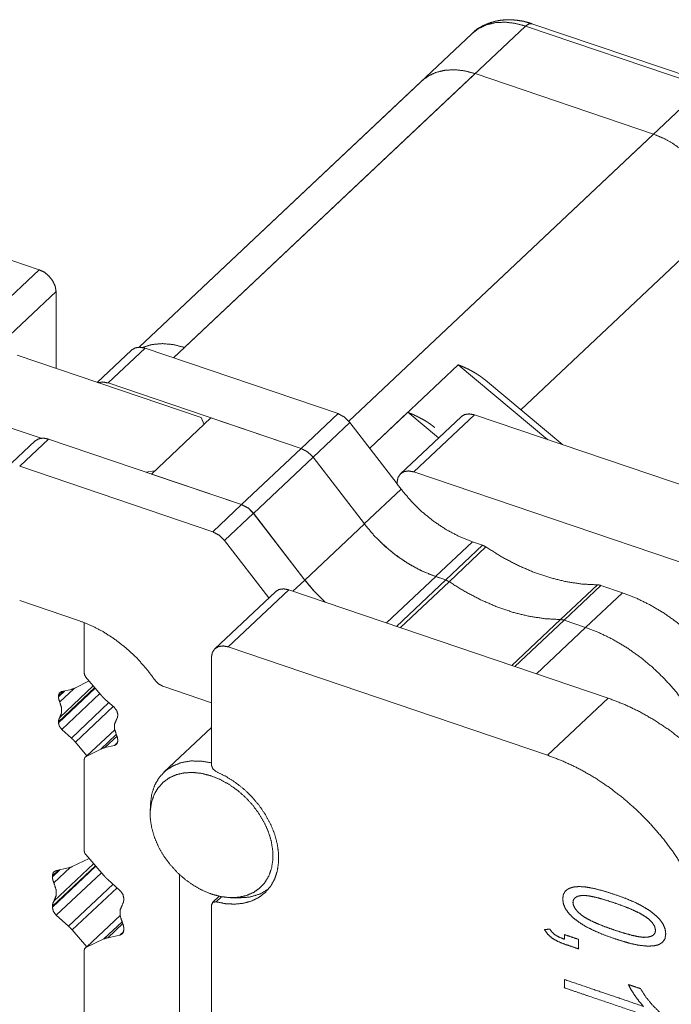
# Paper-space layout 'SHEET-001' of a CAD drawing. Units: millimetres. Extents: x 0 to 297, y 0 to 210.
# Drawn here: x 38 to 46, y 98 to 110 of the extents above; entities that cross this region are included whole.
import ezdxf

# ---------------------------------------------------------------- set-up
doc = ezdxf.new("R2010")
doc.units = ezdxf.units.MM
doc.layers.add('1', color=7, linetype='Continuous')

psp = doc.layouts.new('SHEET-001')

# ---------------------------------------------------------------- linework, layer by layer
at = {"layer": '1', "color": 18, "linetype": 'Continuous', "lineweight": 13}
for p, q in [((40.077, 106.03), (44.425, 110.128)), ((46.697, 109.357), (44.425, 110.128)), ((46.778, 109.388), (44.505, 110.159)), ((43.739, 110.031), (39.499, 106.034)), ((39.937, 105.897), (43.782, 109.522)), ((46.054, 108.751), (43.782, 109.522)), ((43.096, 109.425), (39.499, 106.034)), ((42.172, 105.091), (46.697, 109.357)), ((42.172, 105.091), (46.054, 108.751)), ((38.224, 107.021), (34.578, 108.259)), ((44.366, 105.235), (47.555, 108.242)), ((44.366, 105.235), (46.912, 107.635)), ((37.453, 106.294), (38.224, 107.021)), ((37.667, 106.015), (38.439, 106.742)), ((38.439, 105.764), (38.439, 106.742)), ((39.401, 105.997), (38.965, 105.585)), ((39.573, 106.021), (39.102, 105.577)), ((39.573, 106.021), (42.034, 105.186)), ((39.937, 105.897), (40.077, 106.03)), ((40.287, 105.137), (37.944, 105.932)), ((42.438, 104.745), (43.567, 105.809)), ((44.71, 104.853), (43.567, 105.809)), ((44.898, 104.789), (43.912, 105.614)), ((39.102, 105.577), (41.563, 104.742)), ((37.198, 105.228), (38.247, 104.872)), ((40.414, 105.132), (39.655, 104.416)), ((40.287, 105.137), (40.326, 105.049)), ((40.414, 105.132), (41.564, 104.742)), ((42.034, 105.186), (41.563, 104.742)), ((42.438, 104.745), (42.923, 105.203)), ((43.602, 105.147), (42.83, 104.419)), ((43.314, 104.876), (42.923, 105.203)), ((43.002, 104.443), (43.773, 105.171)), ((47.845, 103.789), (43.773, 105.171)), ((42.186, 105.074), (41.715, 104.631)), ((42.787, 104.291), (42.186, 105.074)), ((38.343, 104.862), (37.975, 104.515)), ((38.343, 104.862), (40.804, 104.026)), ((38.172, 104.838), (37.804, 104.491)), ((41.564, 104.742), (40.805, 104.026)), ((41.716, 104.63), (40.957, 103.914)), ((41.716, 104.63), (42.37, 103.779)), ((37.975, 104.515), (40.436, 103.68)), ((39.696, 104.455), (39.586, 104.44)), ((40.805, 104.026), (39.655, 104.416)), ((47.073, 103.062), (43.002, 104.443)), ((42.838, 104.222), (42.369, 103.78)), ((42.787, 104.31), (42.787, 104.288)), ((42.787, 104.288), (42.838, 104.222)), ((40.804, 104.026), (40.436, 103.68)), ((40.956, 103.915), (40.588, 103.568)), ((41.61, 103.064), (40.956, 103.915)), ((41.611, 103.064), (40.957, 103.914)), ((42.37, 103.779), (41.611, 103.064)), ((40.588, 103.568), (41.151, 102.836)), ((43.748, 103.551), (43.278, 103.108)), ((43.877, 103.507), (43.408, 103.065)), ((43.92, 103.486), (43.45, 103.043)), ((43.748, 103.551), (43.877, 103.507)), ((43.279, 103.108), (42.652, 102.517)), ((43.278, 103.108), (43.408, 103.065)), ((43.279, 103.108), (43.408, 103.065)), ((41.61, 103.064), (41.459, 102.922)), ((42.781, 102.473), (43.408, 103.065)), ((42.829, 102.457), (43.45, 103.043)), ((45.342, 103.003), (44.872, 102.56)), ((45.384, 102.996), (44.915, 102.553)), ((45.384, 102.996), (45.66, 102.902)), ((41.235, 102.915), (40.463, 102.188)), ((40.635, 102.212), (41.407, 102.94)), ((45.478, 101.558), (41.407, 102.94)), ((45.66, 102.902), (45.19, 102.459)), ((38.726, 102.549), (37.975, 102.804)), ((38.798, 101.877), (38.798, 102.523)), ((44.251, 101.974), (44.872, 102.56)), ((44.288, 101.962), (44.915, 102.553)), ((44.563, 101.868), (45.19, 102.459)), ((44.915, 102.553), (45.19, 102.459)), ((44.915, 102.553), (45.19, 102.459)), ((44.706, 100.83), (40.635, 102.212)), ((40.42, 102.079), (40.42, 100.703)), ((39.009, 101.601), (38.816, 101.831)), ((38.914, 101.715), (38.486, 101.311)), ((38.86, 101.778), (38.686, 101.689)), ((40.42, 101.5), (39.799, 101.711)), ((38.932, 101.693), (38.469, 101.256)), ((38.938, 101.686), (38.469, 101.245)), ((38.551, 101.652), (38.469, 101.576)), ((38.535, 101.649), (38.469, 101.587)), ((38.469, 101.587), (38.469, 101.576)), ((38.664, 101.679), (38.486, 101.51)), ((38.634, 101.67), (38.512, 101.644)), ((38.997, 101.616), (38.512, 101.159)), ((39.112, 101.502), (38.634, 101.05)), ((39.169, 101.451), (38.686, 100.996)), ((39.183, 101.438), (39.061, 101.547)), ((44.706, 100.83), (45.478, 101.558)), ((39.226, 101.341), (39.226, 101.352)), ((38.469, 101.256), (38.469, 101.245)), ((38.512, 101.159), (38.634, 101.05)), ((38.833, 100.821), (39.187, 101.155)), ((39.206, 101.095), (39.009, 100.909)), ((39.216, 101.073), (39.061, 100.927)), ((40.42, 101.185), (39.813, 100.613)), ((38.686, 100.996), (38.833, 100.821)), ((39.061, 100.927), (39.183, 100.953)), ((39.223, 100.992), (39.183, 100.953)), ((39.226, 101.01), (39.226, 101.022)), ((38.816, 100.81), (39.009, 100.909)), ((38.798, 99.61), (38.798, 100.776)), ((38.815, 100.81), (38.809, 100.804)), ((38.823, 100.816), (38.816, 100.81)), ((38.833, 100.821), (38.823, 100.816)), ((39.642, 100.199), (39.639, 100.099)), ((38.918, 99.447), (38.411, 98.968)), ((38.861, 99.512), (38.646, 99.41)), ((39.05, 99.295), (38.817, 99.563)), ((38.94, 99.421), (38.392, 98.904)), ((38.947, 99.414), (38.392, 98.891)), ((38.487, 99.37), (38.392, 99.28)), ((38.469, 99.366), (38.392, 99.294)), ((38.619, 99.4), (38.411, 99.203)), ((38.599, 99.394), (38.442, 99.361)), ((39.018, 99.332), (38.442, 98.789)), ((38.392, 99.294), (38.392, 99.28)), ((39.253, 99.107), (39.097, 99.247)), ((40.012, 95.165), (40.012, 99.309)), ((39.166, 99.185), (38.599, 98.65)), ((39.216, 99.14), (38.646, 98.602)), ((39.303, 98.993), (39.303, 99.006)), ((40.518, 99.032), (40.433, 98.952)), ((40.48, 98.961), (40.549, 99.026)), ((40.662, 99.014), (40.762, 99.011)), ((38.392, 98.904), (38.392, 98.891)), ((40.42, 98.919), (40.42, 94.106)), ((38.442, 98.789), (38.599, 98.65)), ((38.832, 98.387), (39.256, 98.786)), ((39.28, 98.704), (39.05, 98.487)), ((38.646, 98.602), (38.832, 98.387)), ((39.289, 98.684), (39.097, 98.503)), ((39.301, 98.581), (39.253, 98.536)), ((39.303, 98.603), (39.303, 98.617)), ((38.817, 98.377), (39.05, 98.487)), ((39.097, 98.503), (39.253, 98.536)), ((38.798, 97.361), (38.798, 98.342)), ((38.815, 98.377), (38.809, 98.371)), ((38.824, 98.383), (38.817, 98.377)), ((38.832, 98.387), (38.824, 98.383))]:
    psp.add_line(p, q, dxfattribs=at)
for points, knots in [([(44.505, 110.159), (44.452, 110.175), (44.4, 110.189), (44.305, 110.204), (44.21, 110.21), (44.127, 110.205), (44.046, 110.192), (43.962, 110.167), (43.881, 110.132), (43.807, 110.09), (43.744, 110.036), (43.741, 110.033), (43.739, 110.03), (43.737, 110.028), (43.735, 110.025)], [0, 0, 0.067113, 0.13332, 0.249821, 0.364649, 0.465912, 0.565679, 0.672235, 0.778946, 0.882008, 0.983332, 0.987494, 0.991661, 0.995826, 1, 1]), ([(44.425, 110.128), (44.293, 110.163), (44.164, 110.178), (44.041, 110.172), (43.928, 110.145), (43.826, 110.097), (43.739, 110.031)], [0, 0, 0.187776, 0.366081, 0.534947, 0.695375, 0.84942, 1, 1]), ([(44.425, 110.128), (44.468, 110.157), (44.505, 110.159)], [0, 0, 0.575283, 1, 1]), ([(43.174, 109.491), (43.1, 109.429), (43.096, 109.424), (43.094, 109.421), (43.092, 109.419)], [0, 0, 0.874954, 0.937453, 0.968698, 1, 1]), ([(43.782, 109.522), (43.65, 109.557), (43.521, 109.572), (43.398, 109.565), (43.285, 109.538), (43.183, 109.491), (43.096, 109.425)], [0, 0, 0.18778, 0.366083, 0.534949, 0.695378, 0.84942, 1, 1]), ([(46.912, 107.635), (46.903, 107.755), (46.877, 107.879), (46.834, 108.004), (46.776, 108.127), (46.702, 108.246), (46.616, 108.359), (46.518, 108.463), (46.41, 108.555), (46.296, 108.635), (46.176, 108.701), (46.054, 108.751)], [0, 0, 0.080977, 0.165886, 0.254402, 0.345964, 0.439825, 0.535117, 0.630884, 0.726163, 0.82, 0.911528, 1, 1]), ([(38.439, 106.742), (38.428, 106.81), (38.398, 106.877), (38.35, 106.939), (38.291, 106.989), (38.224, 107.021)], [0, 0, 0.183177, 0.383133, 0.592505, 0.801394, 1, 1]), ([(39.573, 106.021), (39.508, 106.033), (39.449, 106.025), (39.401, 105.997)], [0, 0, 0.366597, 0.695868, 1, 1]), ([(40.077, 106.03), (39.933, 106.067), (39.792, 106.079), (39.66, 106.067), (39.54, 106.03)], [0, 0, 0.271906, 0.528694, 0.770661, 1, 1]), ([(43.912, 105.614), (43.886, 105.634), (43.85, 105.661), (43.813, 105.686), (43.775, 105.71), (43.735, 105.732), (43.695, 105.753), (43.653, 105.773), (43.632, 105.782), (43.61, 105.791), (43.599, 105.796), (43.588, 105.8), (43.578, 105.805), (43.572, 105.807), (43.567, 105.809)], [0, 0, 0.081518, 0.193996, 0.306718, 0.419926, 0.533843, 0.648659, 0.764567, 0.822948, 0.881676, 0.911159, 0.94074, 0.970431, 0.985214, 1, 1]), ([(38.977, 105.581), (39.037, 105.59), (39.102, 105.577)], [0, 0, 0.473069, 1, 1]), ([(42.186, 105.074), (42.116, 105.142), (42.034, 105.186)], [0, 0, 0.512082, 1, 1]), ([(43.269, 105.008), (43.243, 105.028), (43.207, 105.055), (43.17, 105.08), (43.132, 105.103), (43.092, 105.125), (43.051, 105.146), (43.01, 105.166), (42.989, 105.176), (42.967, 105.185), (42.956, 105.189), (42.945, 105.194), (42.934, 105.198), (42.929, 105.2), (42.923, 105.203)], [0, 0, 0.081503, 0.193983, 0.306707, 0.419916, 0.533841, 0.648664, 0.764563, 0.822961, 0.881674, 0.911164, 0.940739, 0.970437, 0.985226, 1, 1]), ([(43.773, 105.171), (43.708, 105.183), (43.649, 105.175), (43.602, 105.147)], [0, 0, 0.36659, 0.695875, 1, 1]), ([(38.343, 104.862), (38.278, 104.874), (38.219, 104.866), (38.172, 104.838)], [0, 0, 0.366572, 0.695848, 1, 1]), ([(41.564, 104.742), (41.646, 104.698), (41.716, 104.63)], [0, 0, 0.48792, 1, 1]), ([(43.002, 104.443), (42.935, 104.456), (42.876, 104.447), (42.828, 104.417), (42.798, 104.37), (42.787, 104.31)], [0, 0, 0.224013, 0.424892, 0.610551, 0.797079, 1, 1]), ([(42.838, 104.222), (42.965, 104.072), (43.104, 103.935), (43.255, 103.812), (43.415, 103.706), (43.58, 103.619), (43.748, 103.551)], [0, 0, 0.171011, 0.342136, 0.511934, 0.678995, 0.842046, 1, 1]), ([(40.956, 103.915), (40.886, 103.983), (40.804, 104.026)], [0, 0, 0.512093, 1, 1]), ([(40.957, 103.914), (40.887, 103.983), (40.805, 104.026)], [0, 0, 0.512061, 1, 1]), ([(42.37, 103.779), (42.496, 103.629), (42.636, 103.492), (42.787, 103.369), (42.946, 103.263), (43.111, 103.176), (43.279, 103.108)], [0, 0, 0.171011, 0.342135, 0.511931, 0.678993, 0.842044, 1, 1]), ([(40.436, 103.68), (40.518, 103.636), (40.588, 103.568)], [0, 0, 0.487931, 1, 1]), ([(42.576, 103.548), (42.738, 103.406), (42.912, 103.284), (43.093, 103.184), (43.278, 103.108)], [0, 0, 0.258113, 0.512376, 0.760356, 1, 1]), ([(43.92, 103.486), (43.899, 103.498), (43.877, 103.507)], [0, 0, 0.509582, 1, 1]), ([(43.92, 103.486), (44.118, 103.361), (44.321, 103.254), (44.527, 103.165), (44.734, 103.095), (44.94, 103.044), (45.143, 103.013), (45.342, 103.003)], [0, 0, 0.153665, 0.304465, 0.45185, 0.595372, 0.734683, 0.869578, 1, 1]), ([(41.87, 102.782), (41.733, 102.917), (41.61, 103.064)], [0, 0, 0.500207, 1, 1]), ([(41.871, 102.782), (41.735, 102.917), (41.611, 103.064)], [0, 0, 0.500207, 1, 1]), ([(43.408, 103.065), (43.429, 103.055), (43.45, 103.043)], [0, 0, 0.490469, 1, 1]), ([(43.408, 103.065), (43.429, 103.055), (43.45, 103.043)], [0, 0, 0.490469, 1, 1]), ([(43.45, 103.043), (43.649, 102.919), (43.852, 102.812), (44.058, 102.723), (44.265, 102.652), (44.471, 102.602), (44.674, 102.571), (44.872, 102.56)], [0, 0, 0.153663, 0.304463, 0.451851, 0.595371, 0.734686, 0.869581, 1, 1]), ([(43.45, 103.043), (43.649, 102.919), (43.852, 102.812), (44.058, 102.723), (44.265, 102.652), (44.471, 102.602), (44.674, 102.571), (44.872, 102.56)], [0, 0, 0.153663, 0.304463, 0.451851, 0.595371, 0.734686, 0.869581, 1, 1]), ([(45.384, 102.996), (45.363, 103.001), (45.342, 103.003)], [0, 0, 0.514237, 1, 1]), ([(41.407, 102.94), (41.341, 102.952), (41.282, 102.944), (41.235, 102.915)], [0, 0, 0.366585, 0.695867, 1, 1]), ([(47.375, 100.671), (47.365, 100.846), (47.337, 101.026), (47.291, 101.209), (47.226, 101.392), (47.145, 101.573), (47.047, 101.751), (46.934, 101.924), (46.807, 102.089), (46.668, 102.245), (46.517, 102.39), (46.357, 102.523), (46.19, 102.642), (46.016, 102.745), (45.839, 102.832), (45.66, 102.902)], [0, 0, 0.058996, 0.120136, 0.183327, 0.248412, 0.315162, 0.383291, 0.452477, 0.522369, 0.592586, 0.662748, 0.73247, 0.801387, 0.869148, 0.935441, 1, 1]), ([(39.701, 101.787), (39.591, 101.933), (39.468, 102.071), (39.333, 102.196), (39.19, 102.308), (39.039, 102.406), (38.883, 102.486), (38.726, 102.549)], [0, 0, 0.145652, 0.292155, 0.438406, 0.583304, 0.725813, 0.864977, 1, 1]), ([(44.872, 102.56), (44.893, 102.558), (44.915, 102.553)], [0, 0, 0.485696, 1, 1]), ([(44.872, 102.56), (44.893, 102.558), (44.915, 102.553)], [0, 0, 0.485696, 1, 1]), ([(45.19, 102.459), (45.369, 102.39), (45.545, 102.304), (45.717, 102.201), (45.884, 102.083), (46.043, 101.952), (46.193, 101.808), (46.332, 101.653), (46.459, 101.489), (46.572, 101.318), (46.67, 101.141), (46.752, 100.961), (46.817, 100.779), (46.865, 100.598)], [0, 0, 0.073331, 0.148625, 0.225581, 0.303845, 0.383034, 0.46273, 0.542501, 0.621921, 0.70057, 0.778042, 0.853973, 0.928046, 1, 1]), ([(45.19, 102.459), (45.369, 102.39), (45.545, 102.304), (45.717, 102.201), (45.884, 102.083), (46.043, 101.952), (46.193, 101.808), (46.332, 101.653), (46.459, 101.489), (46.572, 101.318), (46.67, 101.141), (46.752, 100.961), (46.817, 100.779), (46.865, 100.598)], [0, 0, 0.073331, 0.148625, 0.225581, 0.303845, 0.383034, 0.46273, 0.542501, 0.621921, 0.70057, 0.778042, 0.853973, 0.928046, 1, 1]), ([(40.635, 102.212), (40.569, 102.224), (40.509, 102.215), (40.461, 102.186), (40.431, 102.139), (40.42, 102.079)], [0, 0, 0.224013, 0.424893, 0.610577, 0.79708, 1, 1]), ([(38.798, 101.877), (38.803, 101.854), (38.816, 101.831)], [0, 0, 0.475028, 1, 1]), ([(39.799, 101.711), (39.745, 101.74), (39.701, 101.787)], [0, 0, 0.48871, 1, 1]), ([(38.512, 101.644), (38.481, 101.624), (38.469, 101.587)], [0, 0, 0.48625, 1, 1]), ([(38.469, 101.576), (38.474, 101.543), (38.486, 101.51)], [0, 0, 0.48098, 1, 1]), ([(38.686, 101.689), (38.661, 101.678), (38.634, 101.67)], [0, 0, 0.493413, 1, 1]), ([(39.061, 101.547), (39.034, 101.573), (39.009, 101.601)], [0, 0, 0.499807, 1, 1]), ([(38.486, 101.51), (38.509, 101.437), (38.509, 101.368), (38.486, 101.311)], [0, 0, 0.370315, 0.702471, 1, 1]), ([(47.549, 99.327), (47.488, 99.531), (47.409, 99.735), (47.314, 99.937), (47.203, 100.135), (47.076, 100.327), (46.936, 100.513), (46.783, 100.689), (46.619, 100.855), (46.444, 101.009), (46.261, 101.149), (46.071, 101.276), (45.877, 101.387), (45.678, 101.481), (45.478, 101.558)], [0, 0, 0.067412, 0.136524, 0.20713, 0.278982, 0.351803, 0.425299, 0.499151, 0.573043, 0.646651, 0.719658, 0.791764, 0.862686, 0.932171, 1, 1]), ([(39.226, 101.352), (39.214, 101.397), (39.183, 101.438)], [0, 0, 0.474861, 1, 1]), ([(39.21, 101.287), (39.222, 101.311), (39.226, 101.341)], [0, 0, 0.480916, 1, 1]), ([(38.486, 101.311), (38.474, 101.286), (38.469, 101.256)], [0, 0, 0.480906, 1, 1]), ([(38.469, 101.245), (38.481, 101.2), (38.512, 101.159)], [0, 0, 0.474869, 1, 1]), ([(39.21, 101.087), (39.186, 101.16), (39.186, 101.229), (39.21, 101.287)], [0, 0, 0.370296, 0.702488, 1, 1]), ([(39.226, 101.022), (39.222, 101.054), (39.21, 101.087)], [0, 0, 0.481121, 1, 1]), ([(38.634, 101.05), (38.661, 101.024), (38.686, 100.996)], [0, 0, 0.499709, 1, 1]), ([(39.183, 100.953), (39.214, 100.973), (39.226, 101.01)], [0, 0, 0.486265, 1, 1]), ([(39.009, 100.909), (39.034, 100.92), (39.061, 100.927)], [0, 0, 0.493413, 1, 1]), ([(46.777, 98.599), (46.716, 98.804), (46.638, 99.008), (46.542, 99.209), (46.431, 99.407), (46.305, 99.6), (46.164, 99.785), (46.011, 99.961), (45.847, 100.127), (45.672, 100.281), (45.489, 100.422), (45.3, 100.548), (45.105, 100.659), (44.906, 100.753), (44.706, 100.83)], [0, 0, 0.067415, 0.136527, 0.207133, 0.278984, 0.351805, 0.425302, 0.499154, 0.573046, 0.646652, 0.719661, 0.791765, 0.862688, 0.932171, 1, 1]), ([(38.816, 100.81), (38.803, 100.796), (38.798, 100.776)], [0, 0, 0.479817, 1, 1]), ([(38.815, 100.81), (38.817, 100.812), (38.819, 100.813), (38.823, 100.816)], [0, 0, 0.249108, 0.497515, 1, 1]), ([(39.698, 100.452), (39.757, 100.55), (39.834, 100.632), (39.929, 100.694), (40.037, 100.737), (40.157, 100.757), (40.286, 100.756), (40.421, 100.733)], [0, 0, 0.135694, 0.268942, 0.40304, 0.541145, 0.685777, 0.838526, 1, 1]), ([(40.42, 100.703), (40.438, 100.655), (40.48, 100.621)], [0, 0, 0.48365, 1, 1]), ([(39.69, 100.33), (39.657, 100.234), (39.64, 100.128), (39.641, 100.015), (39.66, 99.897), (39.695, 99.778), (39.747, 99.66), (39.813, 99.544), (39.894, 99.435), (39.986, 99.334), (40.088, 99.244), (40.197, 99.167), (40.311, 99.104), (40.428, 99.057), (40.545, 99.027), (40.659, 99.014), (40.767, 99.019), (40.868, 99.042), (40.959, 99.082), (41.038, 99.138), (41.103, 99.21), (41.153, 99.294), (41.187, 99.391), (41.203, 99.497), (41.202, 99.61), (41.184, 99.727), (41.149, 99.846), (41.097, 99.965), (41.03, 100.08), (40.95, 100.189), (40.858, 100.29), (40.756, 100.38), (40.647, 100.457), (40.532, 100.52), (40.416, 100.567), (40.299, 100.598), (40.185, 100.611), (40.076, 100.605), (39.975, 100.583), (39.884, 100.543), (39.806, 100.486), (39.74, 100.415), (39.69, 100.33)], [0, 0, 0.020713, 0.04244, 0.065339, 0.089444, 0.114689, 0.140918, 0.167912, 0.1954, 0.223087, 0.250665, 0.277831, 0.304306, 0.329856, 0.354304, 0.377554, 0.399611, 0.420596, 0.440748, 0.460419, 0.480028, 0.499999, 0.520712, 0.542441, 0.565338, 0.589445, 0.61469, 0.640919, 0.667911, 0.695399, 0.723087, 0.750664, 0.77783, 0.804307, 0.829857, 0.854304, 0.877554, 0.899611, 0.920596, 0.940749, 0.960419, 0.980027, 1, 1]), ([(40.48, 100.621), (40.601, 100.562), (40.719, 100.488), (40.831, 100.401), (40.934, 100.301), (41.027, 100.192), (41.107, 100.075), (41.173, 99.953), (41.224, 99.828), (41.258, 99.703), (41.276, 99.58), (41.276, 99.462), (41.258, 99.35), (41.224, 99.249), (41.173, 99.158), (41.107, 99.081), (41.027, 99.019), (40.934, 98.972), (40.831, 98.943), (40.719, 98.931), (40.601, 98.937), (40.48, 98.961)], [0, 0, 0.052323, 0.106183, 0.161114, 0.216585, 0.272044, 0.326937, 0.380732, 0.432968, 0.483263, 0.531364, 0.57716, 0.620732, 0.662354, 0.702525, 0.741904, 0.781263, 0.82137, 0.862903, 0.906356, 0.952026, 1, 1]), ([(39.642, 100.199), (39.658, 100.332), (39.698, 100.452)], [0, 0, 0.513782, 1, 1]), ([(38.798, 99.61), (38.803, 99.586), (38.817, 99.563)], [0, 0, 0.474806, 1, 1]), ([(38.442, 99.361), (38.405, 99.338), (38.392, 99.294)], [0, 0, 0.486229, 1, 1]), ([(38.646, 99.41), (38.623, 99.401), (38.599, 99.394)], [0, 0, 0.493995, 1, 1]), ([(38.392, 99.28), (38.397, 99.242), (38.411, 99.203)], [0, 0, 0.481006, 1, 1]), ([(38.411, 99.203), (38.439, 99.117), (38.439, 99.036), (38.411, 98.968)], [0, 0, 0.370289, 0.702463, 1, 1]), ([(39.097, 99.247), (39.072, 99.27), (39.05, 99.295)], [0, 0, 0.499589, 1, 1]), ([(39.303, 99.006), (39.29, 99.059), (39.253, 99.107)], [0, 0, 0.474826, 1, 1]), ([(41.149, 99.127), (41.037, 99.06), (40.906, 99.021), (40.762, 99.011)], [0, 0, 0.317844, 0.648912, 1, 1]), ([(38.411, 98.968), (38.397, 98.939), (38.392, 98.904)], [0, 0, 0.480994, 1, 1]), ([(39.285, 98.929), (39.299, 98.958), (39.303, 98.993)], [0, 0, 0.480922, 1, 1]), ([(40.48, 98.961), (40.438, 98.955), (40.42, 98.919)], [0, 0, 0.515177, 1, 1]), ([(38.392, 98.891), (38.405, 98.838), (38.442, 98.789)], [0, 0, 0.474832, 1, 1]), ([(39.285, 98.694), (39.257, 98.78), (39.257, 98.861), (39.285, 98.929)], [0, 0, 0.370298, 0.702487, 1, 1]), ([(39.303, 98.617), (39.299, 98.655), (39.285, 98.694)], [0, 0, 0.481006, 1, 1]), ([(38.599, 98.65), (38.623, 98.626), (38.646, 98.602)], [0, 0, 0.499699, 1, 1]), ([(39.253, 98.536), (39.29, 98.559), (39.303, 98.603)], [0, 0, 0.486188, 1, 1]), ([(39.05, 98.487), (39.072, 98.496), (39.097, 98.503)], [0, 0, 0.494034, 1, 1]), ([(38.817, 98.377), (38.803, 98.363), (38.798, 98.342)], [0, 0, 0.480338, 1, 1]), ([(38.815, 98.377), (38.819, 98.38), (38.824, 98.383)], [0, 0, 0.49703, 1, 1])]:
    psp.add_open_spline(points, degree=1, knots=knots, dxfattribs=at)
at = {"layer": '1', "color": 18, "linetype": 'Continuous', "lineweight": 18}
for points, knots in [([(45.922, 98.901), (45.82, 98.954), (45.697, 99.006), (45.555, 99.057), (45.418, 99.1), (45.297, 99.131), (45.193, 99.15), (45.104, 99.156), (45.032, 99.149), (44.974, 99.13), (44.932, 99.099), (44.907, 99.055), (44.899, 98.998), (44.907, 98.935), (44.932, 98.874), (44.975, 98.815), (45.032, 98.757), (45.104, 98.702), (45.189, 98.648), (45.292, 98.596), (45.414, 98.544), (45.555, 98.493), (45.674, 98.455), (45.775, 98.427), (45.859, 98.409), (45.963, 98.397), (46.05, 98.398), (46.12, 98.413), (46.17, 98.444), (46.202, 98.49), (46.212, 98.552), (46.204, 98.614), (46.179, 98.675), (46.137, 98.735), (46.079, 98.792), (46.008, 98.848), (45.922, 98.901)], [0, 0, 0.035348, 0.076141, 0.122539, 0.166541, 0.20475, 0.237322, 0.264509, 0.286753, 0.305643, 0.321709, 0.337254, 0.354756, 0.374132, 0.394418, 0.416821, 0.441802, 0.46959, 0.50058, 0.535845, 0.576445, 0.62256, 0.660794, 0.693038, 0.719371, 0.751518, 0.778227, 0.799997, 0.81821, 0.835338, 0.854579, 0.873824, 0.893997, 0.916299, 0.941245, 0.969048, 1, 1]), ([(45.134, 99.041), (45.184, 99.042), (45.251, 99.033), (45.335, 99.015), (45.437, 98.986), (45.555, 98.948), (45.674, 98.906), (45.776, 98.864), (45.863, 98.824), (45.934, 98.784), (45.989, 98.746), (46.04, 98.696), (46.071, 98.647), (46.082, 98.598), (46.075, 98.564), (46.055, 98.538), (46.023, 98.52), (45.977, 98.509), (45.927, 98.508), (45.859, 98.517), (45.775, 98.536), (45.673, 98.564), (45.555, 98.602), (45.437, 98.644), (45.336, 98.684), (45.252, 98.723), (45.184, 98.76), (45.134, 98.795), (45.088, 98.837), (45.055, 98.878), (45.035, 98.917), (45.029, 98.954), (45.035, 98.987), (45.055, 99.012), (45.088, 99.031), (45.134, 99.041)], [0, 0, 0.020204, 0.047455, 0.082099, 0.124307, 0.17417, 0.224724, 0.269186, 0.307641, 0.340238, 0.367209, 0.395844, 0.419204, 0.439282, 0.452961, 0.466016, 0.481078, 0.499963, 0.520128, 0.547378, 0.582052, 0.624315, 0.67425, 0.724495, 0.768177, 0.805369, 0.836193, 0.860871, 0.885931, 0.906856, 0.92436, 0.939606, 0.953057, 0.965988, 0.981044, 1, 1]), ([(45.101, 98.482), (45.011, 98.512), (44.921, 98.543), (44.921, 98.513), (44.921, 98.483), (44.85, 98.512), (44.798, 98.542), (44.761, 98.575), (44.734, 98.613), (44.717, 98.612), (44.683, 98.608), (44.666, 98.607), (44.706, 98.549), (44.76, 98.5), (44.831, 98.458), (44.921, 98.422), (45.011, 98.391), (45.101, 98.361), (45.101, 98.391), (45.101, 98.452), (45.101, 98.482)], [0, 0, 0.080222, 0.160445, 0.185867, 0.211299, 0.275787, 0.326346, 0.368486, 0.408196, 0.422501, 0.451116, 0.465423, 0.52493, 0.586378, 0.655617, 0.737268, 0.817491, 0.897716, 0.923287, 0.974429, 1, 1]), ([(44.921, 97.97), (44.921, 97.917), (44.921, 97.864), (45.244, 97.754), (45.889, 97.535), (46.212, 97.425), (46.212, 97.46), (46.212, 97.494), (46.127, 97.56), (46.04, 97.647), (45.958, 97.747), (45.889, 97.854), (45.851, 97.867), (45.775, 97.893), (45.737, 97.906), (45.771, 97.841), (45.818, 97.766), (45.873, 97.691), (45.927, 97.628), (45.424, 97.799), (44.921, 97.97)], [0, 0, 0.014821, 0.029643, 0.1247, 0.314811, 0.409867, 0.419439, 0.429011, 0.458979, 0.493274, 0.529349, 0.564794, 0.576032, 0.598505, 0.609743, 0.62998, 0.654844, 0.680616, 0.703763, 0.851881, 1, 1])]:
    psp.add_open_spline(points, degree=1, knots=knots, dxfattribs=at)

doc.saveas('drawing.dxf')
